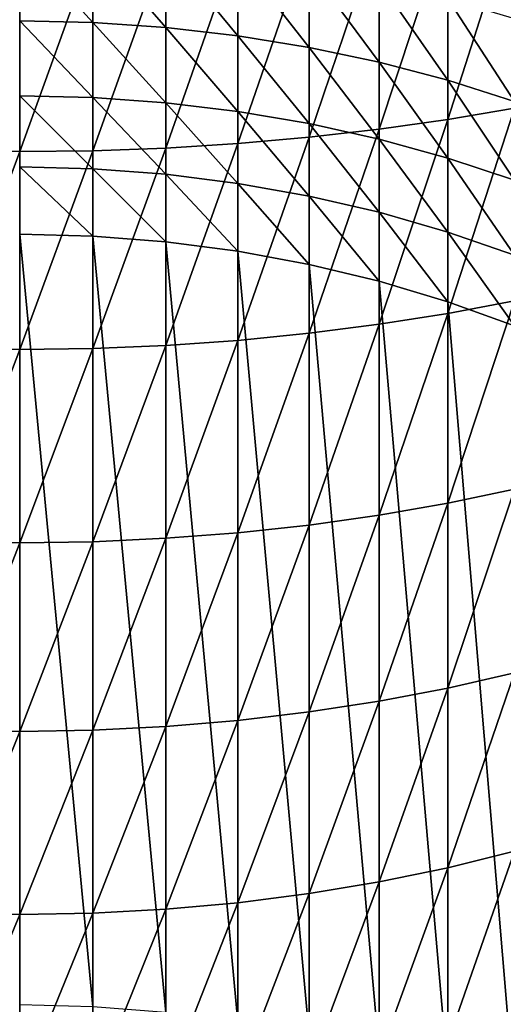
# Model space of a CAD drawing. Extents: x -0.025 to 0.025, y -0.205 to 0.025.
# Drawn here: x 0 to 0.005, y -0.173 to -0.162 of the extents above; entities that cross this region are included whole.
import ezdxf

# ---------------------------------------------------------------- set-up
doc = ezdxf.new("R2010")
doc.units = 0
doc.header["$MEASUREMENT"] = 0
doc.layers.get('0').update_dxf_attribs({"linetype": 'CONTINUOUS'})

msp = doc.modelspace()

# ---------------------------------------------------------------- linework, layer by layer
for points in [[(0.005609, -0.160939, 0.148417), (0.004853, -0.161053, 0.14874), (0.004853, -0.163299, 0.147888)], [(0.005609, -0.160939, 0.148417), (0.004853, -0.163299, 0.147888), (0.005609, -0.163169, 0.147571)], [(0.004853, -0.161053, 0.14874), (0.004076, -0.161151, 0.149015), (0.004076, -0.163409, 0.148159)], [(0.004853, -0.161053, 0.14874), (0.004076, -0.163409, 0.148159), (0.004853, -0.163299, 0.147888)], [(0.004076, -0.161151, 0.149015), (0.003282, -0.161231, 0.149243), (0.003282, -0.1635, 0.148382)], [(0.004076, -0.161151, 0.149015), (0.003282, -0.1635, 0.148382), (0.004076, -0.163409, 0.148159)], [(0, -0.161286, 0.120826), (0.000829, -0.161304, 0.120846), (0.000829, -0.162197, 0.120015)], [(0, -0.161286, 0.120826), (0.000829, -0.162197, 0.120015), (0, -0.162178, 0.119996)], [(0.000829, -0.161304, 0.120846), (0.001655, -0.161358, 0.120907), (0.001655, -0.162254, 0.120073)], [(0.000829, -0.161304, 0.120846), (0.001655, -0.162254, 0.120073), (0.000829, -0.162197, 0.120015)], [(0.002474, -0.161294, 0.14942), (0.001655, -0.161339, 0.149548), (0.001655, -0.163623, 0.148681)], [(0.002474, -0.161294, 0.14942), (0.001655, -0.163623, 0.148681), (0.002474, -0.163572, 0.148556)], [(0.003282, -0.161231, 0.149243), (0.002474, -0.161294, 0.14942), (0.002474, -0.163572, 0.148556)], [(0.003282, -0.161231, 0.149243), (0.002474, -0.163572, 0.148556), (0.003282, -0.1635, 0.148382)], [(0, -0.161375, 0.14965), (-0.000829, -0.161366, 0.149624), (-0.000829, -0.163653, 0.148757)], [(0, -0.161375, 0.14965), (-0.000829, -0.163653, 0.148757), (0, -0.163664, 0.148782)], [(0.000829, -0.161366, 0.149624), (0, -0.161375, 0.14965), (0, -0.163664, 0.148782)], [(0.000829, -0.161366, 0.149624), (0, -0.163664, 0.148782), (0.000829, -0.163653, 0.148757)], [(0.001655, -0.161339, 0.149548), (0.000829, -0.161366, 0.149624), (0.000829, -0.163653, 0.148757)], [(0.001655, -0.161339, 0.149548), (0.000829, -0.163653, 0.148757), (0.001655, -0.163623, 0.148681)], [(0.001655, -0.161358, 0.120907), (0.002474, -0.161448, 0.121008), (0.002474, -0.162349, 0.12017)], [(0.001655, -0.161358, 0.120907), (0.002474, -0.162349, 0.12017), (0.001655, -0.162254, 0.120073)], [(0.002474, -0.161448, 0.121008), (0.003282, -0.161573, 0.121148), (0.003282, -0.162481, 0.120304)], [(0.002474, -0.161448, 0.121008), (0.003282, -0.162481, 0.120304), (0.002474, -0.162349, 0.12017)], [(0.003282, -0.161573, 0.121148), (0.004076, -0.161733, 0.121328), (0.004076, -0.162649, 0.120476)], [(0.003282, -0.161573, 0.121148), (0.004076, -0.162649, 0.120476), (0.003282, -0.162481, 0.120304)], [(0.004076, -0.161733, 0.121328), (0.004853, -0.161928, 0.121547), (0.004853, -0.162854, 0.120685)], [(0.004076, -0.161733, 0.121328), (0.004853, -0.162854, 0.120685), (0.004076, -0.162649, 0.120476)], [(0.004853, -0.161928, 0.121547), (0.005609, -0.162155, 0.121803), (0.005609, -0.163094, 0.120929)], [(0.004853, -0.161928, 0.121547), (0.005609, -0.163094, 0.120929), (0.004853, -0.162854, 0.120685)], [(0, -0.162178, 0.119996), (0.000829, -0.162197, 0.120015), (0.000829, -0.163049, 0.119142)], [(0, -0.162178, 0.119996), (0.000829, -0.163049, 0.119142), (0, -0.163029, 0.119123)], [(0.000829, -0.162197, 0.120015), (0.001655, -0.162254, 0.120073), (0.001655, -0.163109, 0.119197)], [(0.000829, -0.162197, 0.120015), (0.001655, -0.163109, 0.119197), (0.000829, -0.163049, 0.119142)], [(0.001655, -0.162254, 0.120073), (0.002474, -0.162349, 0.12017), (0.002474, -0.163208, 0.119289)], [(0.001655, -0.162254, 0.120073), (0.002474, -0.163208, 0.119289), (0.001655, -0.163109, 0.119197)], [(0.002474, -0.162349, 0.12017), (0.003282, -0.162481, 0.120304), (0.003282, -0.163346, 0.119417)], [(0.002474, -0.162349, 0.12017), (0.003282, -0.163346, 0.119417), (0.002474, -0.163208, 0.119289)], [(0.003282, -0.162481, 0.120304), (0.004076, -0.162649, 0.120476), (0.004076, -0.163523, 0.119581)], [(0.003282, -0.162481, 0.120304), (0.004076, -0.163523, 0.119581), (0.003282, -0.163346, 0.119417)], [(0.004076, -0.162649, 0.120476), (0.004853, -0.162854, 0.120685), (0.004853, -0.163738, 0.119779)], [(0.004076, -0.162649, 0.120476), (0.004853, -0.163738, 0.119779), (0.004076, -0.163523, 0.119581)], [(0.004853, -0.162854, 0.120685), (0.005609, -0.163094, 0.120929), (0.005609, -0.163989, 0.120012)], [(0.004853, -0.162854, 0.120685), (0.005609, -0.163989, 0.120012), (0.004853, -0.163738, 0.119779)], [(0, -0.163029, 0.119123), (0.000829, -0.163049, 0.119142), (0.000829, -0.163858, 0.118229)], [(0, -0.163029, 0.119123), (0.000829, -0.163858, 0.118229), (0, -0.163837, 0.118211)], [(0.000829, -0.163049, 0.119142), (0.001655, -0.163109, 0.119197), (0.001655, -0.16392, 0.118281)], [(0.000829, -0.163049, 0.119142), (0.001655, -0.16392, 0.118281), (0.000829, -0.163858, 0.118229)], [(0.001655, -0.163109, 0.119197), (0.002474, -0.163208, 0.119289), (0.002474, -0.164024, 0.118368)], [(0.001655, -0.163109, 0.119197), (0.002474, -0.164024, 0.118368), (0.001655, -0.16392, 0.118281)], [(0.005609, -0.163169, 0.147571), (0.004853, -0.163299, 0.147888), (0.004853, -0.1655, 0.146929)], [(0.005609, -0.163169, 0.147571), (0.004853, -0.1655, 0.146929), (0.005609, -0.165355, 0.146619)], [(0.002474, -0.163208, 0.119289), (0.003282, -0.163346, 0.119417), (0.003282, -0.164168, 0.118489)], [(0.002474, -0.163208, 0.119289), (0.003282, -0.164168, 0.118489), (0.002474, -0.164024, 0.118368)], [(0.004853, -0.163299, 0.147888), (0.004076, -0.163409, 0.148159), (0.004076, -0.165623, 0.147194)], [(0.004853, -0.163299, 0.147888), (0.004076, -0.165623, 0.147194), (0.004853, -0.1655, 0.146929)], [(0.003282, -0.163346, 0.119417), (0.004076, -0.163523, 0.119581), (0.004076, -0.164352, 0.118644)], [(0.003282, -0.163346, 0.119417), (0.004076, -0.164352, 0.118644), (0.003282, -0.164168, 0.118489)], [(0.004076, -0.163409, 0.148159), (0.003282, -0.1635, 0.148382), (0.003282, -0.165725, 0.147412)], [(0.004076, -0.163409, 0.148159), (0.003282, -0.165725, 0.147412), (0.004076, -0.165623, 0.147194)], [(0.003282, -0.1635, 0.148382), (0.002474, -0.163572, 0.148556), (0.002474, -0.165805, 0.147583)], [(0.003282, -0.1635, 0.148382), (0.002474, -0.165805, 0.147583), (0.003282, -0.165725, 0.147412)], [(0.004076, -0.163523, 0.119581), (0.004853, -0.163738, 0.119779), (0.004853, -0.164576, 0.118832)], [(0.004076, -0.163523, 0.119581), (0.004853, -0.164576, 0.118832), (0.004076, -0.164352, 0.118644)], [(0.001655, -0.163623, 0.148681), (0.000829, -0.163653, 0.148757), (0.000829, -0.165896, 0.147779)], [(0.001655, -0.163623, 0.148681), (0.000829, -0.165896, 0.147779), (0.001655, -0.165862, 0.147706)], [(0.002474, -0.163572, 0.148556), (0.001655, -0.163623, 0.148681), (0.001655, -0.165862, 0.147706)], [(0.002474, -0.163572, 0.148556), (0.001655, -0.165862, 0.147706), (0.002474, -0.165805, 0.147583)], [(0, -0.163664, 0.148782), (-0.000829, -0.163653, 0.148757), (-0.000829, -0.165896, 0.147779)], [(0, -0.163664, 0.148782), (-0.000829, -0.165896, 0.147779), (0, -0.165908, 0.147804)], [(0.000829, -0.163653, 0.148757), (0, -0.163664, 0.148782), (0, -0.165908, 0.147804)], [(0.000829, -0.163653, 0.148757), (0, -0.165908, 0.147804), (0.000829, -0.165896, 0.147779)], [(0.004853, -0.163738, 0.119779), (0.005609, -0.163989, 0.120012), (0.005609, -0.164839, 0.119052)], [(0.004853, -0.163738, 0.119779), (0.005609, -0.164839, 0.119052), (0.004853, -0.164576, 0.118832)], [(0, -0.163837, 0.118211), (0.000829, -0.163858, 0.118229), (0.000829, -0.164621, 0.117277)], [(0, -0.163837, 0.118211), (0.000829, -0.164621, 0.117277), (0, -0.1646, 0.117261)], [(0.000829, -0.163858, 0.118229), (0.001655, -0.16392, 0.118281), (0.001655, -0.164686, 0.117326)], [(0.000829, -0.163858, 0.118229), (0.001655, -0.164686, 0.117326), (0.000829, -0.164621, 0.117277)], [(0.001655, -0.16392, 0.118281), (0.002474, -0.164024, 0.118368), (0.002474, -0.164794, 0.117408)], [(0.001655, -0.16392, 0.118281), (0.002474, -0.164794, 0.117408), (0.001655, -0.164686, 0.117326)], [(0.002474, -0.164024, 0.118368), (0.003282, -0.164168, 0.118489), (0.003282, -0.164944, 0.117522)], [(0.002474, -0.164024, 0.118368), (0.003282, -0.164944, 0.117522), (0.002474, -0.164794, 0.117408)], [(0.003282, -0.164168, 0.118489), (0.004076, -0.164352, 0.118644), (0.004076, -0.165135, 0.117668)], [(0.003282, -0.164168, 0.118489), (0.004076, -0.165135, 0.117668), (0.003282, -0.164944, 0.117522)], [(0.004076, -0.164352, 0.118644), (0.004853, -0.164576, 0.118832), (0.004853, -0.165368, 0.117845)], [(0.004076, -0.164352, 0.118644), (0.004853, -0.165368, 0.117845), (0.004076, -0.165135, 0.117668)], [(0, -0.1646, 0.117261), (0.000829, -0.164621, 0.117277), (0.000829, -0.173365, 0.104556)], [(0, -0.1646, 0.117261), (0.000829, -0.173365, 0.104556), (0, -0.173343, 0.10454)], [(0.000829, -0.164621, 0.117277), (0.001655, -0.164686, 0.117326), (0.001655, -0.173431, 0.104604)], [(0.000829, -0.164621, 0.117277), (0.001655, -0.173431, 0.104604), (0.000829, -0.173365, 0.104556)], [(0.004853, -0.164576, 0.118832), (0.005609, -0.164839, 0.119052), (0.005609, -0.165641, 0.118052)], [(0.004853, -0.164576, 0.118832), (0.005609, -0.165641, 0.118052), (0.004853, -0.165368, 0.117845)], [(0.001655, -0.164686, 0.117326), (0.002474, -0.164794, 0.117408), (0.002474, -0.173541, 0.104683)], [(0.001655, -0.164686, 0.117326), (0.002474, -0.173541, 0.104683), (0.001655, -0.173431, 0.104604)], [(0.002474, -0.164794, 0.117408), (0.003282, -0.164944, 0.117522), (0.003282, -0.173693, 0.104794)], [(0.002474, -0.164794, 0.117408), (0.003282, -0.173693, 0.104794), (0.002474, -0.173541, 0.104683)], [(0.003282, -0.164944, 0.117522), (0.004076, -0.165135, 0.117668), (0.004076, -0.173888, 0.104935)], [(0.003282, -0.164944, 0.117522), (0.004076, -0.173888, 0.104935), (0.003282, -0.173693, 0.104794)], [(0.004076, -0.165135, 0.117668), (0.004853, -0.165368, 0.117845), (0.004853, -0.174125, 0.105107)], [(0.004076, -0.165135, 0.117668), (0.004853, -0.174125, 0.105107), (0.004076, -0.173888, 0.104935)], [(0.005609, -0.165355, 0.146619), (0.004853, -0.1655, 0.146929), (0.004853, -0.167652, 0.145864)], [(0.005609, -0.165355, 0.146619), (0.004853, -0.167652, 0.145864), (0.005609, -0.167493, 0.145561)], [(0.004853, -0.165368, 0.117845), (0.005609, -0.165641, 0.118052), (0.005609, -0.174402, 0.105308)], [(0.004853, -0.165368, 0.117845), (0.005609, -0.174402, 0.105308), (0.004853, -0.174125, 0.105107)], [(0.004853, -0.1655, 0.146929), (0.004076, -0.165623, 0.147194), (0.004076, -0.167788, 0.146123)], [(0.004853, -0.1655, 0.146929), (0.004076, -0.167788, 0.146123), (0.004853, -0.167652, 0.145864)], [(0.004076, -0.165623, 0.147194), (0.003282, -0.165725, 0.147412), (0.003282, -0.167901, 0.146336)], [(0.004076, -0.165623, 0.147194), (0.003282, -0.167901, 0.146336), (0.004076, -0.167788, 0.146123)], [(0.003282, -0.165725, 0.147412), (0.002474, -0.165805, 0.147583), (0.002474, -0.167988, 0.146503)], [(0.003282, -0.165725, 0.147412), (0.002474, -0.167988, 0.146503), (0.003282, -0.167901, 0.146336)], [(0.001655, -0.165862, 0.147706), (0.000829, -0.165896, 0.147779), (0.000829, -0.168089, 0.146694)], [(0.001655, -0.165862, 0.147706), (0.000829, -0.168089, 0.146694), (0.001655, -0.168051, 0.146622)], [(0.002474, -0.165805, 0.147583), (0.001655, -0.165862, 0.147706), (0.001655, -0.168051, 0.146622)], [(0.002474, -0.165805, 0.147583), (0.001655, -0.168051, 0.146622), (0.002474, -0.167988, 0.146503)], [(0, -0.165908, 0.147804), (-0.000829, -0.165896, 0.147779), (-0.000829, -0.168089, 0.146694)], [(0, -0.165908, 0.147804), (-0.000829, -0.168089, 0.146694), (0, -0.168102, 0.146718)], [(0.000829, -0.165896, 0.147779), (0, -0.165908, 0.147804), (0, -0.168102, 0.146718)], [(0.000829, -0.165896, 0.147779), (0, -0.168102, 0.146718), (0.000829, -0.168089, 0.146694)], [(0.005609, -0.167493, 0.145561), (0.004853, -0.167652, 0.145864), (0.004853, -0.16975, 0.144696)], [(0.005609, -0.167493, 0.145561), (0.004853, -0.16975, 0.144696), (0.005609, -0.169576, 0.144401)], [(0.004853, -0.167652, 0.145864), (0.004076, -0.167788, 0.146123), (0.004076, -0.169899, 0.144948)], [(0.004853, -0.167652, 0.145864), (0.004076, -0.169899, 0.144948), (0.004853, -0.16975, 0.144696)], [(0.004076, -0.167788, 0.146123), (0.003282, -0.167901, 0.146336), (0.003282, -0.170021, 0.145156)], [(0.004076, -0.167788, 0.146123), (0.003282, -0.170021, 0.145156), (0.004076, -0.169899, 0.144948)], [(0.002474, -0.167988, 0.146503), (0.001655, -0.168051, 0.146622), (0.001655, -0.170186, 0.145434)], [(0.002474, -0.167988, 0.146503), (0.001655, -0.170186, 0.145434), (0.002474, -0.170117, 0.145318)], [(0.003282, -0.167901, 0.146336), (0.002474, -0.167988, 0.146503), (0.002474, -0.170117, 0.145318)], [(0.003282, -0.167901, 0.146336), (0.002474, -0.170117, 0.145318), (0.003282, -0.170021, 0.145156)], [(0, -0.168102, 0.146718), (-0.000829, -0.168089, 0.146694), (-0.000829, -0.170227, 0.145504)], [(0, -0.168102, 0.146718), (-0.000829, -0.170227, 0.145504), (0, -0.170241, 0.145528)], [(0.000829, -0.168089, 0.146694), (0, -0.168102, 0.146718), (0, -0.170241, 0.145528)], [(0.000829, -0.168089, 0.146694), (0, -0.170241, 0.145528), (0.000829, -0.170227, 0.145504)], [(0.001655, -0.168051, 0.146622), (0.000829, -0.168089, 0.146694), (0.000829, -0.170227, 0.145504)], [(0.001655, -0.168051, 0.146622), (0.000829, -0.170227, 0.145504), (0.001655, -0.170186, 0.145434)], [(0.005609, -0.169576, 0.144401), (0.004853, -0.16975, 0.144696), (0.004853, -0.171789, 0.143428)], [(0.005609, -0.169576, 0.144401), (0.004853, -0.171789, 0.143428), (0.005609, -0.171601, 0.143142)], [(0.004853, -0.16975, 0.144696), (0.004076, -0.169899, 0.144948), (0.004076, -0.17195, 0.143673)], [(0.004853, -0.16975, 0.144696), (0.004076, -0.17195, 0.143673), (0.004853, -0.171789, 0.143428)], [(0.004076, -0.169899, 0.144948), (0.003282, -0.170021, 0.145156), (0.003282, -0.172082, 0.143874)], [(0.004076, -0.169899, 0.144948), (0.003282, -0.172082, 0.143874), (0.004076, -0.17195, 0.143673)], [(0.002474, -0.170117, 0.145318), (0.001655, -0.170186, 0.145434), (0.001655, -0.17226, 0.144144)], [(0.002474, -0.170117, 0.145318), (0.001655, -0.17226, 0.144144), (0.002474, -0.172186, 0.144031)], [(0.003282, -0.170021, 0.145156), (0.002474, -0.170117, 0.145318), (0.002474, -0.172186, 0.144031)], [(0.003282, -0.170021, 0.145156), (0.002474, -0.172186, 0.144031), (0.003282, -0.172082, 0.143874)], [(0, -0.170241, 0.145528), (-0.000829, -0.170227, 0.145504), (-0.000829, -0.172305, 0.144212)], [(0, -0.170241, 0.145528), (-0.000829, -0.172305, 0.144212), (0, -0.17232, 0.144235)], [(0.000829, -0.170227, 0.145504), (0, -0.170241, 0.145528), (0, -0.17232, 0.144235)], [(0.000829, -0.170227, 0.145504), (0, -0.17232, 0.144235), (0.000829, -0.172305, 0.144212)], [(0.001655, -0.170186, 0.145434), (0.000829, -0.170227, 0.145504), (0.000829, -0.172305, 0.144212)], [(0.001655, -0.170186, 0.145434), (0.000829, -0.172305, 0.144212), (0.001655, -0.17226, 0.144144)], [(0.005609, -0.171601, 0.143142), (0.004853, -0.171789, 0.143428), (0.004853, -0.173764, 0.142063)], [(0.005609, -0.171601, 0.143142), (0.004853, -0.173764, 0.142063), (0.005609, -0.173563, 0.141786)], [(0.004853, -0.171789, 0.143428), (0.004076, -0.17195, 0.143673), (0.004076, -0.173937, 0.142299)], [(0.004853, -0.171789, 0.143428), (0.004076, -0.173937, 0.142299), (0.004853, -0.173764, 0.142063)], [(0.004076, -0.17195, 0.143673), (0.003282, -0.172082, 0.143874), (0.003282, -0.174079, 0.142494)], [(0.004076, -0.17195, 0.143673), (0.003282, -0.174079, 0.142494), (0.004076, -0.173937, 0.142299)], [(0.003282, -0.172082, 0.143874), (0.002474, -0.172186, 0.144031), (0.002474, -0.17419, 0.142646)], [(0.003282, -0.172082, 0.143874), (0.002474, -0.17419, 0.142646), (0.003282, -0.174079, 0.142494)], [(0.002474, -0.172186, 0.144031), (0.001655, -0.17226, 0.144144), (0.001655, -0.174269, 0.142755)], [(0.002474, -0.172186, 0.144031), (0.001655, -0.174269, 0.142755), (0.002474, -0.17419, 0.142646)], [(0, -0.17232, 0.144235), (-0.000829, -0.172305, 0.144212), (-0.000829, -0.174317, 0.142821)], [(0, -0.17232, 0.144235), (-0.000829, -0.174317, 0.142821), (0, -0.174333, 0.142843)], [(0.000829, -0.172305, 0.144212), (0, -0.17232, 0.144235), (0, -0.174333, 0.142843)], [(0.000829, -0.172305, 0.144212), (0, -0.174333, 0.142843), (0.000829, -0.174317, 0.142821)], [(0.001655, -0.17226, 0.144144), (0.000829, -0.172305, 0.144212), (0.000829, -0.174317, 0.142821)], [(0.001655, -0.17226, 0.144144), (0.000829, -0.174317, 0.142821), (0.001655, -0.174269, 0.142755)]]:
    msp.add_3dface(points)

doc.saveas('drawing.dxf')
